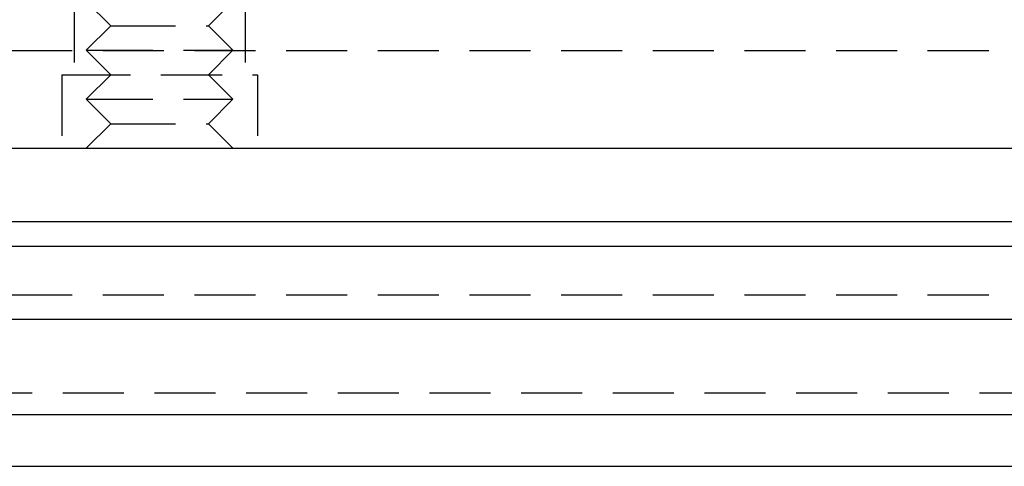
# Model space of a CAD drawing. Extents: x -165 to 665, y -415 to 1045.
# Drawn here: x -22 to 19, y 509 to 527 of the extents above; entities that cross this region are included whole.
import ezdxf

# ---------------------------------------------------------------- set-up
doc = ezdxf.new("R2010")
doc.units = 0
doc.header["$LTSCALE"] = 20
doc.linetypes.add('HIDDEN2', pattern=[0.1875, 0.125, -0.0625])
doc.layers.get('0').update_dxf_attribs({"color": 254, "linetype": 'CONTINUOUS'})
doc.layers.add('HILF', color=2, linetype='CONTINUOUS')

# ---------------------------------------------------------------- blocks, each defined once
blk = doc.blocks.new('A$C70B3A370')
at = {"color": 1, "linetype": 'HIDDEN2', "extrusion": (0, 1, -2e-16)}
for p, q in [((-19.424, 278), (-19.424, 275)), ((-19.424, 278), (-19.424, 275)), ((-17.924, 277), (-18.924, 278)), ((-13.924, 277), (-12.924, 278)), ((-12.424, 278), (-12.424, 275)), ((-12.424, 278), (-12.424, 275)), ((-17.924, 277), (-18.924, 276)), ((-17.924, 277), (-17.772, 277)), ((-17.772, 277), (-13.924, 277)), ((-13.924, 277), (-12.924, 276)), ((70.5, 275.981), (-70.5, 275.981)), ((-18.924, 276), (-18.696, 276)), ((-17.924, 275), (-18.924, 276)), ((-18.696, 276), (-12.924, 276)), ((-13.924, 275), (-12.924, 276)), ((-19.924, 275), (-19.62, 275)), ((-19.924, 275), (-19.924, 272)), ((-19.924, 275), (-19.62, 275)), ((-19.924, 275), (-19.924, 272)), ((-19.62, 275), (-11.924, 275)), ((-19.62, 275), (-11.924, 275)), ((-17.924, 275), (-18.924, 274)), ((-13.924, 275), (-12.924, 274)), ((-11.924, 275), (-11.924, 272)), ((-11.924, 275), (-11.924, 272)), ((-18.924, 274), (-18.696, 274)), ((-17.924, 273), (-18.924, 274)), ((-18.696, 274), (-12.924, 274)), ((-13.924, 273), (-12.924, 274)), ((-17.924, 273), (-18.924, 272)), ((-17.924, 273), (-17.772, 273)), ((-17.772, 273), (-13.924, 273)), ((-13.924, 273), (-12.924, 272)), ((-59.5, 266), (59.5, 266)), ((-158.636, 262), (158.636, 262))]:
    blk.add_line(p, q, dxfattribs=at)
at = {"color": 3, "linetype": 'CONTINUOUS', "extrusion": (0, 1, -2e-16)}
for p, q in [((-145.049, 272), (157, 272)), ((-58.5, 269), (58.5, 269)), ((-165, 268), (165, 268)), ((165, 265), (-165, 265)), ((-165, 261.121), (165, 261.121)), ((-162.879, 259), (162.879, 259))]:
    blk.add_line(p, q, dxfattribs=at)

msp = doc.modelspace()

# ---------------------------------------------------------------- block references
at = {"layer": 'HILF'}
msp.add_blockref('A$C70B3A370', (0, 250), dxfattribs=at)

doc.saveas('drawing.dxf')
